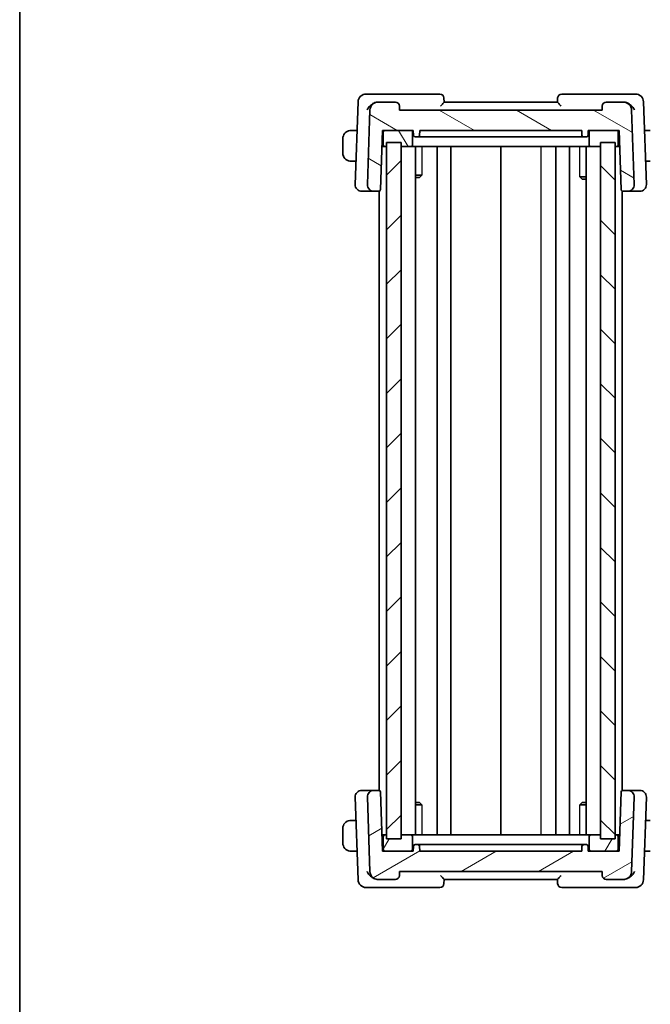
# Model space of a CAD drawing. Units: millimetres. Extents: x 14 to 2205, y 8 to 430.
# Drawn here: x 416 to 493, y 217 to 338 of the extents above; entities that cross this region are included whole.
import ezdxf

# ---------------------------------------------------------------- set-up
doc = ezdxf.new("R2010")
doc.units = ezdxf.units.MM
for name, color, linetype, lineweight in [('Border (ISO)', 7, 'Continuous', 35), ('Visible (ISO)', 7, 'Continuous', 35), ('Visible Narrow (ISO)', 7, 'Continuous', 25)]:
    doc.layers.add(name, color=color, linetype=linetype, lineweight=lineweight)
doc.layers.add('Hatch (ISO)', color=1, linetype='Continuous', lineweight=18, true_color=0xff0000)

# ---------------------------------------------------------------- blocks, each defined once
blk = doc.blocks.new('図面枠 tk図枠')
at = {"layer": 'Border (ISO)'}
blk.add_line((14.5, 289), (14.5, 8), dxfattribs=at)

msp = doc.modelspace()

# ---------------------------------------------------------------- hatches: boundary and pattern name
at = {"layer": 'Hatch (ISO)'}
h = msp.add_hatch(dxfattribs=at)
h.set_pattern_fill('ANSI31', color=256, scale=38.1, angle=105.000246, style=0)
h.set_pattern_definition([(150.0002, (393.75, -4.5), (-2.38123, -4.124456), [])])
edge = h.paths.add_edge_path()
edge.add_ellipse((487.9, 327.4954), major_axis=(0, 0.5), ratio=1, start_angle=0, end_angle=88)
edge.add_line((487.4003, 327.5128), (487.3822, 326.9954))
edge.add_line((487.3822, 326.9954), (462.3822, 326.9954))
edge.add_line((462.3822, 326.9954), (462.3641, 327.5128))
edge.add_ellipse((461.8644, 327.4954), major_axis=(0.4997, 0.0174), ratio=1, start_angle=0, end_angle=88)
edge.add_line((461.8644, 327.9954), (459.732, 327.9954))
edge.add_ellipse((459.732, 326.9954), major_axis=(0, 1), ratio=1, start_angle=0, end_angle=88)
edge.add_line((458.7326, 327.0303), (458.4111, 317.8233))
edge.add_ellipse((459.2106, 317.7954), major_axis=(-0.7995, 0.0279), ratio=1, start_angle=0, end_angle=92)
edge.add_line((459.2106, 316.9954), (459.8272, 316.9954))
edge.add_ellipse((459.8272, 317.1954), major_axis=(0, -0.2), ratio=1, start_angle=0, end_angle=88)
edge.add_line((460.027, 317.1884), (460.2822, 324.4954))
edge.add_line((460.2822, 324.4954), (460.5822, 324.4954))
edge.add_line((460.5822, 324.4954), (463.7822, 324.4954))
edge.add_line((463.7822, 324.4954), (464.0822, 324.4954))
edge.add_line((464.0822, 324.4954), (464.1034, 323.8884))
edge.add_ellipse((464.3033, 323.8954), major_axis=(-0.1999, -0.007), ratio=1, start_angle=0, end_angle=88)
edge.add_line((464.3033, 323.6954), (464.6611, 323.6954))
edge.add_ellipse((464.6611, 323.8954), major_axis=(0, -0.2), ratio=1, start_angle=0, end_angle=88)
edge.add_line((464.861, 323.8884), (464.8822, 324.4954))
edge.add_line((464.8822, 324.4954), (484.8822, 324.4954))
edge.add_line((484.8822, 324.4954), (484.9034, 323.8884))
edge.add_ellipse((485.1033, 323.8954), major_axis=(-0.1999, -0.007), ratio=1, start_angle=0, end_angle=88)
edge.add_line((485.1033, 323.6954), (485.4611, 323.6954))
edge.add_ellipse((485.4611, 323.8954), major_axis=(0, -0.2), ratio=1, start_angle=0, end_angle=88)
edge.add_line((485.661, 323.8884), (485.6822, 324.4954))
edge.add_line((485.6822, 324.4954), (485.9822, 324.4954))
edge.add_line((485.9822, 324.4954), (489.1822, 324.4954))
edge.add_line((489.1822, 324.4954), (489.4822, 324.4954))
edge.add_line((489.4822, 324.4954), (489.7374, 317.1884))
edge.add_ellipse((489.9372, 317.1954), major_axis=(-0.1999, -0.007), ratio=1, start_angle=0, end_angle=88)
edge.add_line((489.9372, 316.9954), (490.5538, 316.9954))
edge.add_ellipse((490.5538, 317.7954), major_axis=(0, -0.8), ratio=1, start_angle=0, end_angle=92)
edge.add_line((491.3533, 317.8233), (491.0318, 327.0303))
edge.add_ellipse((490.0324, 326.9954), major_axis=(0.9994, 0.0349), ratio=1, start_angle=0, end_angle=88)
edge.add_line((490.0324, 327.9954), (487.9, 327.9954))
h = msp.add_hatch(dxfattribs=at)
h.set_pattern_fill('ANSI31', color=256, scale=38.1, angle=75.000175, style=0)
h.set_pattern_definition([(120.0002, (393.75, -4.5), (-4.12444, -2.38126), [])])
edge = h.paths.add_edge_path()
edge.add_ellipse((485.9822, 322.6954), major_axis=(-0.2, 0), ratio=1, start_angle=0, end_angle=90)
edge.add_line((485.9822, 322.4954), (487.1822, 322.4954))
edge.add_line((487.1822, 322.4954), (488.9822, 322.4954))
edge.add_line((488.9822, 322.4954), (489.1822, 322.4954))
edge.add_ellipse((489.1822, 322.6954), major_axis=(0, -0.2), ratio=1, start_angle=0, end_angle=90)
edge.add_line((489.3822, 322.6954), (489.3822, 324.2954))
edge.add_ellipse((489.1822, 324.2954), major_axis=(0.2, 0), ratio=1, start_angle=0, end_angle=90)
edge.add_line((489.1822, 324.4954), (485.9822, 324.4954))
edge.add_ellipse((485.9822, 324.2954), major_axis=(0, 0.2), ratio=1, start_angle=0, end_angle=90)
edge.add_line((485.7822, 324.2954), (485.7822, 322.6954))
edge = h.paths.add_edge_path()
edge.add_ellipse((463.7822, 322.6954), major_axis=(0, -0.2), ratio=1, start_angle=0, end_angle=90)
edge.add_line((463.9822, 322.6954), (463.9822, 324.2954))
edge.add_ellipse((463.7822, 324.2954), major_axis=(0.2, 0), ratio=1, start_angle=0, end_angle=90)
edge.add_line((463.7822, 324.4954), (460.5822, 324.4954))
edge.add_ellipse((460.5822, 324.2954), major_axis=(0, 0.2), ratio=1, start_angle=0, end_angle=90)
edge.add_line((460.3822, 324.2954), (460.3822, 322.6954))
edge.add_ellipse((460.5822, 322.6954), major_axis=(-0.2, 0), ratio=1, start_angle=0, end_angle=90)
edge.add_line((460.5822, 322.4954), (460.782, 322.4954))
edge.add_line((460.782, 322.4954), (462.5822, 322.4954))
edge.add_line((462.5822, 322.4954), (463.7822, 322.4954))
h = msp.add_hatch(dxfattribs=at)
h.set_pattern_fill('ANSI31', color=256, scale=38.1, style=0)
h.set_pattern_definition([(45, (393.75, -4), (-3.367596, 3.367596), [])])
h.paths.add_polyline_path([(460.782, 322.9954), (460.782, 236.9954), (462.5822, 236.9954), (462.5822, 322.9954)])
h = msp.add_hatch(dxfattribs=at)
h.set_pattern_fill('ANSI31', color=256, scale=38.1, angle=90.00021, style=0)
h.set_pattern_definition([(135.0002, (393.75, -4), (-3.367584, -3.36761), [])])
h.paths.add_polyline_path([(487.1822, 322.9954), (487.1822, 236.9954), (488.9822, 236.9954), (488.9822, 322.9954)])
h = msp.add_hatch(dxfattribs=at)
h.set_pattern_fill('ANSI31', color=256, scale=38.1, angle=-14.999978, style=0)
h.set_pattern_definition([(30, (393.75, -3.5), (-2.38125, 4.124445), [])])
edge = h.paths.add_edge_path()
edge.add_ellipse((461.8644, 232.4954), major_axis=(0, -0.5), ratio=1, start_angle=0, end_angle=88)
edge.add_line((462.3641, 232.4779), (462.3822, 232.9954))
edge.add_line((462.3822, 232.9954), (487.3822, 232.9954))
edge.add_line((487.3822, 232.9954), (487.4003, 232.4779))
edge.add_ellipse((487.9, 232.4954), major_axis=(-0.4997, -0.0174), ratio=1, start_angle=0, end_angle=88)
edge.add_line((487.9, 231.9954), (490.0324, 231.9954))
edge.add_ellipse((490.0324, 232.9954), major_axis=(0, -1), ratio=1, start_angle=0, end_angle=88)
edge.add_line((491.0318, 232.9605), (491.3533, 242.1674))
edge.add_ellipse((490.5538, 242.1954), major_axis=(0.7995, -0.0279), ratio=1, start_angle=0, end_angle=92)
edge.add_line((490.5538, 242.9954), (489.9372, 242.9954))
edge.add_ellipse((489.9372, 242.7954), major_axis=(0, 0.2), ratio=1, start_angle=0, end_angle=88)
edge.add_line((489.7374, 242.8023), (489.4822, 235.4954))
edge.add_line((489.4822, 235.4954), (489.1822, 235.4954))
edge.add_line((489.1822, 235.4954), (485.9822, 235.4954))
edge.add_line((485.9822, 235.4954), (485.6822, 235.4954))
edge.add_line((485.6822, 235.4954), (485.661, 236.1023))
edge.add_ellipse((485.4611, 236.0954), major_axis=(0.1999, 0.007), ratio=1, start_angle=0, end_angle=88)
edge.add_line((485.4611, 236.2954), (485.1033, 236.2954))
edge.add_ellipse((485.1033, 236.0954), major_axis=(0, 0.2), ratio=1, start_angle=0, end_angle=88)
edge.add_line((484.9034, 236.1023), (484.8822, 235.4954))
edge.add_line((484.8822, 235.4954), (464.8822, 235.4954))
edge.add_line((464.8822, 235.4954), (464.861, 236.1023))
edge.add_ellipse((464.6611, 236.0954), major_axis=(0.1999, 0.007), ratio=1, start_angle=0, end_angle=88)
edge.add_line((464.6611, 236.2954), (464.3033, 236.2954))
edge.add_ellipse((464.3033, 236.0954), major_axis=(0, 0.2), ratio=1, start_angle=0, end_angle=88)
edge.add_line((464.1034, 236.1023), (464.0822, 235.4954))
edge.add_line((464.0822, 235.4954), (463.7822, 235.4954))
edge.add_line((463.7822, 235.4954), (460.5822, 235.4954))
edge.add_line((460.5822, 235.4954), (460.2822, 235.4954))
edge.add_line((460.2822, 235.4954), (460.027, 242.8023))
edge.add_ellipse((459.8272, 242.7954), major_axis=(0.1999, 0.007), ratio=1, start_angle=0, end_angle=88)
edge.add_line((459.8272, 242.9954), (459.2106, 242.9954))
edge.add_ellipse((459.2106, 242.1954), major_axis=(0, 0.8), ratio=1, start_angle=0, end_angle=92)
edge.add_line((458.4111, 242.1674), (458.7326, 232.9605))
edge.add_ellipse((459.732, 232.9954), major_axis=(-0.9994, -0.0349), ratio=1, start_angle=0, end_angle=88)
edge.add_line((459.732, 231.9954), (461.8644, 231.9954))
h = msp.add_hatch(dxfattribs=at)
h.set_pattern_fill('ANSI31', color=256, scale=38.1, angle=14.999978, style=0)
h.set_pattern_definition([(60, (393.75, -3.5), (-4.124445, 2.38125), [])])
h.paths.add_polyline_path([(462.5822, 237.4954), (462.5822, 236.9954), (460.782, 236.9954), (460.782, 237.4954), (460.5822, 237.4954), (460.5773, 237.4953), (460.5724, 237.4951), (460.5675, 237.4948), (460.5626, 237.4944), (460.5577, 237.4939), (460.5529, 237.4932), (460.548, 237.4924), (460.5432, 237.4915), (460.5384, 237.4905), (460.5336, 237.4894), (460.5289, 237.4881), (460.5241, 237.4867), (460.5195, 237.4853), (460.5148, 237.4837), (460.5102, 237.482), (460.5057, 237.4801), (460.5012, 237.4782), (460.4967, 237.4762), (460.4923, 237.474), (460.4879, 237.4717), (460.4836, 237.4694), (460.4794, 237.4669), (460.4752, 237.4643), (460.4711, 237.4617), (460.467, 237.4589), (460.4631, 237.456), (460.4592, 237.453), (460.4553, 237.45), (460.4516, 237.4468), (460.4479, 237.4436), (460.4443, 237.4402), (460.4408, 237.4368), (460.4374, 237.4333), (460.434, 237.4297), (460.4308, 237.426), (460.4276, 237.4222), (460.4245, 237.4184), (460.4216, 237.4145), (460.4187, 237.4105), (460.4159, 237.4065), (460.4132, 237.4024), (460.4107, 237.3982), (460.4082, 237.3939), (460.4058, 237.3896), (460.4036, 237.3853), (460.4014, 237.3809), (460.3994, 237.3764), (460.3974, 237.3719), (460.3956, 237.3673), (460.3939, 237.3627), (460.3923, 237.3581), (460.3908, 237.3534), (460.3895, 237.3487), (460.3882, 237.344), (460.3871, 237.3392), (460.386, 237.3344), (460.3852, 237.3296), (460.3844, 237.3247), (460.3837, 237.3198), (460.3832, 237.315), (460.3827, 237.3101), (460.3824, 237.3052), (460.3823, 237.3003), (460.3822, 237.2954), (460.3822, 235.6954), (460.3823, 235.6905), (460.3824, 235.6855), (460.3827, 235.6806), (460.3832, 235.6758), (460.3837, 235.6709), (460.3844, 235.666), (460.3852, 235.6612), (460.386, 235.6563), (460.3871, 235.6515), (460.3882, 235.6468), (460.3895, 235.642), (460.3908, 235.6373), (460.3923, 235.6326), (460.3939, 235.628), (460.3956, 235.6234), (460.3974, 235.6188), (460.3994, 235.6143), (460.4014, 235.6099), (460.4036, 235.6054), (460.4058, 235.6011), (460.4082, 235.5968), (460.4107, 235.5925), (460.4132, 235.5884), (460.4159, 235.5842), (460.4187, 235.5802), (460.4216, 235.5762), (460.4245, 235.5723), (460.4276, 235.5685), (460.4308, 235.5647), (460.434, 235.561), (460.4374, 235.5575), (460.4408, 235.5539), (460.4443, 235.5505), (460.4479, 235.5472), (460.4516, 235.5439), (460.4553, 235.5408), (460.4592, 235.5377), (460.4631, 235.5347), (460.467, 235.5318), (460.4711, 235.5291), (460.4752, 235.5264), (460.4794, 235.5238), (460.4836, 235.5213), (460.4879, 235.519), (460.4923, 235.5167), (460.4967, 235.5146), (460.5012, 235.5125), (460.5057, 235.5106), (460.5102, 235.5088), (460.5148, 235.5071), (460.5195, 235.5055), (460.5241, 235.504), (460.5289, 235.5026), (460.5336, 235.5014), (460.5384, 235.5002), (460.5432, 235.4992), (460.548, 235.4983), (460.5529, 235.4975), (460.5577, 235.4969), (460.5626, 235.4963), (460.5675, 235.4959), (460.5724, 235.4956), (460.5773, 235.4954), (460.5822, 235.4954), (463.7822, 235.4954), (463.7871, 235.4954), (463.792, 235.4956), (463.7969, 235.4959), (463.8018, 235.4963), (463.8067, 235.4969), (463.8116, 235.4975), (463.8164, 235.4983), (463.8212, 235.4992), (463.826, 235.5002), (463.8308, 235.5014), (463.8355, 235.5026), (463.8403, 235.504), (463.8449, 235.5055), (463.8496, 235.5071), (463.8542, 235.5088), (463.8587, 235.5106), (463.8633, 235.5125), (463.8677, 235.5146), (463.8721, 235.5167), (463.8765, 235.519), (463.8808, 235.5213), (463.885, 235.5238), (463.8892, 235.5264), (463.8933, 235.5291), (463.8974, 235.5318), (463.9013, 235.5347), (463.9053, 235.5377), (463.9091, 235.5408), (463.9128, 235.5439), (463.9165, 235.5472), (463.9201, 235.5505), (463.9236, 235.5539), (463.9271, 235.5575), (463.9304, 235.561), (463.9336, 235.5647), (463.9368, 235.5685), (463.9399, 235.5723), (463.9428, 235.5762), (463.9457, 235.5802), (463.9485, 235.5842), (463.9512, 235.5884), (463.9538, 235.5925), (463.9562, 235.5968), (463.9586, 235.6011), (463.9609, 235.6054), (463.963, 235.6099), (463.965, 235.6143), (463.967, 235.6188), (463.9688, 235.6234), (463.9705, 235.628), (463.9721, 235.6326), (463.9736, 235.6373), (463.975, 235.642), (463.9762, 235.6468), (463.9773, 235.6515), (463.9784, 235.6563), (463.9793, 235.6612), (463.98, 235.666), (463.9807, 235.6709), (463.9812, 235.6758), (463.9817, 235.6806), (463.982, 235.6855), (463.9821, 235.6905), (463.9822, 235.6954), (463.9822, 237.2954), (463.9821, 237.3003), (463.982, 237.3052), (463.9817, 237.3101), (463.9812, 237.315), (463.9807, 237.3198), (463.98, 237.3247), (463.9793, 237.3296), (463.9784, 237.3344), (463.9773, 237.3392), (463.9762, 237.344), (463.975, 237.3487), (463.9736, 237.3534), (463.9721, 237.3581), (463.9705, 237.3627), (463.9688, 237.3673), (463.967, 237.3719), (463.965, 237.3764), (463.963, 237.3809), (463.9609, 237.3853), (463.9586, 237.3896), (463.9562, 237.3939), (463.9538, 237.3982), (463.9512, 237.4024), (463.9485, 237.4065), (463.9457, 237.4105), (463.9428, 237.4145), (463.9399, 237.4184), (463.9368, 237.4222), (463.9336, 237.426), (463.9304, 237.4297), (463.9271, 237.4333), (463.9236, 237.4368), (463.9201, 237.4402), (463.9165, 237.4436), (463.9128, 237.4468), (463.9091, 237.45), (463.9053, 237.453), (463.9013, 237.456), (463.8974, 237.4589), (463.8933, 237.4617), (463.8892, 237.4643), (463.885, 237.4669), (463.8808, 237.4694), (463.8765, 237.4717), (463.8721, 237.474), (463.8677, 237.4762), (463.8633, 237.4782), (463.8587, 237.4801), (463.8542, 237.482), (463.8496, 237.4837), (463.8449, 237.4853), (463.8403, 237.4867), (463.8355, 237.4881), (463.8308, 237.4894), (463.826, 237.4905), (463.8212, 237.4915), (463.8164, 237.4924), (463.8116, 237.4932), (463.8067, 237.4939), (463.8018, 237.4944), (463.7969, 237.4948), (463.792, 237.4951), (463.7871, 237.4953), (463.7822, 237.4954)])
h.paths.add_polyline_path([(488.9822, 237.4954), (488.9822, 236.9954), (487.1822, 236.9954), (487.1822, 237.4954), (485.9822, 237.4954), (485.9773, 237.4953), (485.9724, 237.4951), (485.9675, 237.4948), (485.9626, 237.4944), (485.9577, 237.4939), (485.9529, 237.4932), (485.948, 237.4924), (485.9432, 237.4915), (485.9384, 237.4905), (485.9336, 237.4894), (485.9289, 237.4881), (485.9241, 237.4867), (485.9195, 237.4853), (485.9148, 237.4837), (485.9102, 237.482), (485.9057, 237.4801), (485.9012, 237.4782), (485.8967, 237.4762), (485.8923, 237.474), (485.8879, 237.4717), (485.8836, 237.4694), (485.8794, 237.4669), (485.8752, 237.4643), (485.8711, 237.4617), (485.867, 237.4589), (485.8631, 237.456), (485.8592, 237.453), (485.8553, 237.45), (485.8516, 237.4468), (485.8479, 237.4436), (485.8443, 237.4402), (485.8408, 237.4368), (485.8374, 237.4333), (485.834, 237.4297), (485.8308, 237.426), (485.8276, 237.4222), (485.8245, 237.4184), (485.8216, 237.4145), (485.8187, 237.4105), (485.8159, 237.4065), (485.8132, 237.4024), (485.8107, 237.3982), (485.8082, 237.3939), (485.8058, 237.3896), (485.8036, 237.3853), (485.8014, 237.3809), (485.7994, 237.3764), (485.7974, 237.3719), (485.7956, 237.3673), (485.7939, 237.3627), (485.7923, 237.3581), (485.7908, 237.3534), (485.7895, 237.3487), (485.7882, 237.344), (485.7871, 237.3392), (485.786, 237.3344), (485.7852, 237.3296), (485.7844, 237.3247), (485.7837, 237.3198), (485.7832, 237.315), (485.7827, 237.3101), (485.7824, 237.3052), (485.7823, 237.3003), (485.7822, 237.2954), (485.7822, 235.6954), (485.7823, 235.6905), (485.7824, 235.6855), (485.7827, 235.6806), (485.7832, 235.6758), (485.7837, 235.6709), (485.7844, 235.666), (485.7852, 235.6612), (485.786, 235.6563), (485.7871, 235.6515), (485.7882, 235.6468), (485.7895, 235.642), (485.7908, 235.6373), (485.7923, 235.6326), (485.7939, 235.628), (485.7956, 235.6234), (485.7974, 235.6188), (485.7994, 235.6143), (485.8014, 235.6099), (485.8036, 235.6054), (485.8058, 235.6011), (485.8082, 235.5968), (485.8107, 235.5925), (485.8132, 235.5884), (485.8159, 235.5842), (485.8187, 235.5802), (485.8216, 235.5762), (485.8245, 235.5723), (485.8276, 235.5685), (485.8308, 235.5647), (485.834, 235.561), (485.8374, 235.5575), (485.8408, 235.5539), (485.8443, 235.5505), (485.8479, 235.5472), (485.8516, 235.5439), (485.8553, 235.5408), (485.8592, 235.5377), (485.8631, 235.5347), (485.867, 235.5318), (485.8711, 235.5291), (485.8752, 235.5264), (485.8794, 235.5238), (485.8836, 235.5213), (485.8879, 235.519), (485.8923, 235.5167), (485.8967, 235.5146), (485.9012, 235.5125), (485.9057, 235.5106), (485.9102, 235.5088), (485.9148, 235.5071), (485.9195, 235.5055), (485.9241, 235.504), (485.9289, 235.5026), (485.9336, 235.5014), (485.9384, 235.5002), (485.9432, 235.4992), (485.948, 235.4983), (485.9529, 235.4975), (485.9577, 235.4969), (485.9626, 235.4963), (485.9675, 235.4959), (485.9724, 235.4956), (485.9773, 235.4954), (485.9822, 235.4954), (489.1822, 235.4954), (489.1871, 235.4954), (489.192, 235.4956), (489.1969, 235.4959), (489.2018, 235.4963), (489.2067, 235.4969), (489.2116, 235.4975), (489.2164, 235.4983), (489.2212, 235.4992), (489.226, 235.5002), (489.2308, 235.5014), (489.2355, 235.5026), (489.2403, 235.504), (489.2449, 235.5055), (489.2496, 235.5071), (489.2542, 235.5088), (489.2587, 235.5106), (489.2633, 235.5125), (489.2677, 235.5146), (489.2721, 235.5167), (489.2765, 235.519), (489.2808, 235.5213), (489.285, 235.5238), (489.2892, 235.5264), (489.2933, 235.5291), (489.2974, 235.5318), (489.3013, 235.5347), (489.3053, 235.5377), (489.3091, 235.5408), (489.3128, 235.5439), (489.3165, 235.5472), (489.3201, 235.5505), (489.3236, 235.5539), (489.3271, 235.5575), (489.3304, 235.561), (489.3336, 235.5647), (489.3368, 235.5685), (489.3399, 235.5723), (489.3428, 235.5762), (489.3457, 235.5802), (489.3485, 235.5842), (489.3512, 235.5884), (489.3538, 235.5925), (489.3562, 235.5968), (489.3586, 235.6011), (489.3609, 235.6054), (489.363, 235.6099), (489.365, 235.6143), (489.367, 235.6188), (489.3688, 235.6234), (489.3705, 235.628), (489.3721, 235.6326), (489.3736, 235.6373), (489.375, 235.642), (489.3762, 235.6468), (489.3773, 235.6515), (489.3784, 235.6563), (489.3793, 235.6612), (489.38, 235.666), (489.3807, 235.6709), (489.3812, 235.6758), (489.3817, 235.6806), (489.382, 235.6855), (489.3821, 235.6905), (489.3822, 235.6954), (489.3822, 237.2954), (489.3821, 237.3003), (489.382, 237.3052), (489.3817, 237.3101), (489.3812, 237.315), (489.3807, 237.3198), (489.38, 237.3247), (489.3793, 237.3296), (489.3784, 237.3344), (489.3773, 237.3392), (489.3762, 237.344), (489.375, 237.3487), (489.3736, 237.3534), (489.3721, 237.3581), (489.3705, 237.3627), (489.3688, 237.3673), (489.367, 237.3719), (489.365, 237.3764), (489.363, 237.3809), (489.3609, 237.3853), (489.3586, 237.3896), (489.3562, 237.3939), (489.3538, 237.3982), (489.3512, 237.4024), (489.3485, 237.4065), (489.3457, 237.4105), (489.3428, 237.4145), (489.3399, 237.4184), (489.3368, 237.4222), (489.3336, 237.426), (489.3304, 237.4297), (489.3271, 237.4333), (489.3236, 237.4368), (489.3201, 237.4402), (489.3165, 237.4436), (489.3128, 237.4468), (489.3091, 237.45), (489.3053, 237.453), (489.3013, 237.456), (489.2974, 237.4589), (489.2933, 237.4617), (489.2892, 237.4643), (489.285, 237.4669), (489.2808, 237.4694), (489.2765, 237.4717), (489.2721, 237.474), (489.2677, 237.4762), (489.2633, 237.4782), (489.2587, 237.4801), (489.2542, 237.482), (489.2496, 237.4837), (489.2449, 237.4853), (489.2403, 237.4867), (489.2355, 237.4881), (489.2308, 237.4894), (489.226, 237.4905), (489.2212, 237.4915), (489.2164, 237.4924), (489.2116, 237.4932), (489.2067, 237.4939), (489.2018, 237.4944), (489.1969, 237.4948), (489.192, 237.4951), (489.1871, 237.4953), (489.1822, 237.4954)])

# ---------------------------------------------------------------- linework, layer by layer
at = {"layer": 'Visible (ISO)'}
for p, q in [((459.5129, 328.9954), (458.2669, 328.9954)), ((467.3644, 328.9954), (459.5129, 328.9954)), ((467.8822, 327.9941), (467.8641, 328.5128)), ((481.9003, 328.5128), (481.8822, 327.9941)), ((490.2515, 328.9954), (482.4, 328.9954)), ((491.4975, 328.9954), (490.2515, 328.9954)), ((457.2676, 328.0303), (456.9111, 317.8233)), ((459.732, 327.9954), (459.7163, 327.9954)), ((461.8644, 327.9954), (459.732, 327.9954)), ((462.3822, 326.9954), (462.3641, 327.5128)), ((481.8822, 327.9954), (467.8822, 327.9954)), ((487.4003, 327.5128), (487.3822, 326.9954)), ((490.0324, 327.9954), (487.9, 327.9954)), ((490.0481, 327.9954), (490.0324, 327.9954)), ((492.8533, 317.8233), (492.4969, 328.0303)), ((458.7326, 327.0303), (458.4111, 317.8233)), ((487.3822, 326.9954), (462.3822, 326.9954)), ((491.3533, 317.8233), (491.0318, 327.0303)), ((455.3822, 323.4954), (455.3822, 321.6954)), ((457.1441, 324.4954), (456.6366, 324.4954)), ((460.027, 317.1884), (460.2822, 324.4954)), ((460.2822, 324.4954), (464.0822, 324.4954)), ((460.3822, 324.2954), (460.3822, 322.6954)), ((463.7822, 324.4954), (460.5822, 324.4954)), ((463.9822, 322.6954), (463.9822, 324.2954)), ((464.0822, 324.4954), (464.1034, 323.8884)), ((464.3033, 323.6954), (464.6611, 323.6954)), ((464.861, 323.8884), (464.8822, 324.4954)), ((464.8822, 324.4954), (484.8822, 324.4954)), ((466.6609, 323.6954), (464.9557, 323.6954)), ((466.6609, 323.6954), (466.9332, 323.6954)), ((466.9332, 323.6954), (482.8312, 323.6954)), ((482.8312, 323.6954), (483.1035, 323.6954)), ((484.8087, 323.6954), (483.1035, 323.6954)), ((484.8822, 324.4954), (484.9034, 323.8884)), ((485.1033, 323.6954), (485.4611, 323.6954)), ((485.661, 323.8884), (485.6822, 324.4954)), ((485.6822, 324.4954), (489.4822, 324.4954)), ((485.7822, 324.2954), (485.7822, 322.6954)), ((489.1822, 324.4954), (485.9822, 324.4954)), ((489.3822, 322.6954), (489.3822, 324.2954)), ((489.4822, 324.4954), (489.7374, 317.1884)), ((493.1278, 324.4954), (492.6203, 324.4954)), ((460.2124, 322.4954), (460.5822, 322.4954)), ((460.5822, 322.4954), (460.782, 322.4954)), ((460.782, 322.9954), (460.782, 236.9954)), ((462.5822, 322.9954), (460.782, 322.9954)), ((462.5822, 236.9954), (462.5822, 322.9954)), ((462.5822, 322.4954), (463.7822, 322.4954)), ((463.7822, 322.4954), (464.1489, 322.4954)), ((466.2673, 322.4954), (464.1489, 322.4954)), ((464.336, 322.4954), (464.336, 237.4954)), ((466.2673, 322.4954), (466.5655, 322.4954)), ((466.5655, 322.4954), (483.1989, 322.4954)), ((467.0322, 322.4954), (467.0322, 237.4954)), ((468.7322, 322.4954), (468.7322, 237.4954)), ((474.8822, 322.4954), (474.8822, 237.4954)), ((481.6819, 322.4954), (481.6819, 237.4954)), ((483.1989, 322.4954), (483.4971, 322.4954)), ((483.3819, 322.4954), (483.3819, 237.4954)), ((485.6155, 322.4954), (483.4971, 322.4954)), ((485.4284, 322.4954), (485.4284, 237.4954)), ((485.6155, 322.4954), (485.9822, 322.4954)), ((485.9822, 322.4954), (487.1822, 322.4954)), ((487.1822, 322.9954), (487.1822, 236.9954)), ((488.9822, 322.9954), (487.1822, 322.9954)), ((488.9822, 236.9954), (488.9822, 322.9954)), ((488.9822, 322.4954), (489.1822, 322.4954)), ((489.1822, 322.4954), (489.552, 322.4954)), ((456.6366, 320.6954), (457.0114, 320.6954)), ((492.753, 320.6954), (493.1278, 320.6954)), ((464.336, 318.9627), (465.1212, 318.9627)), ((464.8562, 318.6866), (464.336, 318.6866)), ((464.8562, 318.6866), (465.0417, 318.8722)), ((484.6432, 318.7714), (485.4284, 318.7714)), ((484.9083, 318.4954), (484.7227, 318.6809)), ((485.4284, 318.4954), (484.9083, 318.4954)), ((457.7317, 316.9954), (457.7106, 316.9954)), ((457.7317, 316.9954), (459.0735, 316.9954)), ((459.0735, 316.9954), (459.2106, 316.9954)), ((459.2106, 316.9954), (459.8272, 316.9954)), ((459.8272, 316.9954), (459.882, 316.9954)), ((459.882, 317.003), (459.882, 242.9877)), ((489.8822, 317.0031), (489.8822, 242.9876)), ((489.8822, 316.9954), (489.9372, 316.9954)), ((489.9372, 316.9954), (490.5538, 316.9954)), ((490.5538, 316.9954), (490.6909, 316.9954)), ((490.6909, 316.9954), (492.0327, 316.9954)), ((492.0538, 316.9954), (492.0327, 316.9954)), ((456.9111, 242.1674), (457.2676, 231.9605)), ((457.7106, 242.9954), (457.7317, 242.9954)), ((459.0735, 242.9954), (457.7317, 242.9954)), ((458.4111, 242.1674), (458.7326, 232.9605)), ((459.2106, 242.9954), (459.0735, 242.9954)), ((459.8272, 242.9954), (459.2106, 242.9954)), ((459.882, 242.9954), (459.8272, 242.9954)), ((460.2822, 235.4954), (460.027, 242.8023)), ((489.7374, 242.8023), (489.4822, 235.4954)), ((489.9372, 242.9954), (489.8822, 242.9954)), ((490.5538, 242.9954), (489.9372, 242.9954)), ((490.6909, 242.9954), (490.5538, 242.9954)), ((492.0327, 242.9954), (490.6909, 242.9954)), ((491.0318, 232.9605), (491.3533, 242.1674)), ((492.0327, 242.9954), (492.0538, 242.9954)), ((492.4969, 231.9605), (492.8533, 242.1674)), ((464.336, 241.4954), (464.8562, 241.4954)), ((465.1212, 241.2193), (464.336, 241.2193)), ((464.8562, 241.4954), (465.0417, 241.3098)), ((485.4284, 241.2193), (484.6432, 241.2193)), ((484.9083, 241.4954), (484.7227, 241.3098)), ((484.9083, 241.4954), (485.4284, 241.4954)), ((457.0114, 239.2954), (456.6366, 239.2954)), ((493.1278, 239.2954), (492.753, 239.2954)), ((455.3822, 238.2954), (455.3822, 236.4954)), ((460.5822, 237.4954), (460.2124, 237.4954)), ((460.3822, 237.2954), (460.3822, 235.6954)), ((460.782, 237.4954), (460.5822, 237.4954)), ((463.7822, 237.4954), (462.5822, 237.4954)), ((464.1489, 237.4954), (463.7822, 237.4954)), ((463.9822, 235.6954), (463.9822, 237.2954)), ((464.1489, 237.4954), (466.2673, 237.4954)), ((466.5655, 237.4954), (466.2673, 237.4954)), ((483.1989, 237.4954), (466.5655, 237.4954)), ((483.4971, 237.4954), (483.1989, 237.4954)), ((483.4971, 237.4954), (485.6155, 237.4954)), ((485.9822, 237.4954), (485.6155, 237.4954)), ((485.7822, 237.2954), (485.7822, 235.6954)), ((487.1822, 237.4954), (485.9822, 237.4954)), ((489.1822, 237.4954), (488.9822, 237.4954)), ((489.552, 237.4954), (489.1822, 237.4954)), ((489.3822, 235.6954), (489.3822, 237.2954)), ((460.782, 236.9954), (462.5822, 236.9954)), ((464.1034, 236.1023), (464.0822, 235.4954)), ((464.6611, 236.2954), (464.3033, 236.2954)), ((464.8822, 235.4954), (464.861, 236.1023)), ((464.9557, 236.2954), (466.6609, 236.2954)), ((466.9332, 236.2954), (466.6609, 236.2954)), ((482.8312, 236.2954), (466.9332, 236.2954)), ((483.1035, 236.2954), (482.8312, 236.2954)), ((483.1035, 236.2954), (484.8087, 236.2954)), ((484.9034, 236.1023), (484.8822, 235.4954)), ((485.4611, 236.2954), (485.1033, 236.2954)), ((485.6822, 235.4954), (485.661, 236.1023)), ((487.1822, 236.9954), (488.9822, 236.9954)), ((456.6366, 235.4954), (457.1441, 235.4954)), ((464.0822, 235.4954), (460.2822, 235.4954)), ((460.5822, 235.4954), (463.7822, 235.4954)), ((484.8822, 235.4954), (464.8822, 235.4954)), ((489.4822, 235.4954), (485.6822, 235.4954)), ((485.9822, 235.4954), (489.1822, 235.4954)), ((492.6203, 235.4954), (493.1278, 235.4954)), ((462.3641, 232.4779), (462.3822, 232.9954)), ((462.3822, 232.9954), (487.3822, 232.9954)), ((487.3822, 232.9954), (487.4003, 232.4779)), ((459.7163, 231.9954), (459.732, 231.9954)), ((459.732, 231.9954), (461.8644, 231.9954)), ((467.8641, 231.4779), (467.8822, 231.9966)), ((467.8822, 231.9954), (481.8822, 231.9954)), ((481.8822, 231.9966), (481.9003, 231.4779)), ((487.9, 231.9954), (490.0324, 231.9954)), ((490.0324, 231.9954), (490.0481, 231.9954)), ((458.2669, 230.9954), (459.5129, 230.9954)), ((459.5129, 230.9954), (467.3644, 230.9954)), ((482.4, 230.9954), (490.2515, 230.9954)), ((490.2515, 230.9954), (491.4975, 230.9954))]:
    msp.add_line(p, q, dxfattribs=at)
for centre, radius, start, end in [((458.2669, 327.9954), 1, 90, 178), ((467.3644, 328.4954), 0.5, 2, 90), ((482.4, 328.4954), 0.5, 90, 178), ((491.4975, 327.9954), 1, 2, 90), ((459.732, 326.9954), 1, 90, 178), ((461.8644, 327.4954), 0.5, 2, 90), ((487.9, 327.4954), 0.5, 90, 178), ((490.0324, 326.9954), 1, 2, 90), ((456.3822, 323.4954), 1, 97.635382, 180), ((460.5822, 324.2954), 0.2, 90, 180), ((463.7822, 324.2954), 0.2, 0, 90), ((464.3033, 323.8954), 0.2, 182, 270), ((464.6611, 323.8954), 0.2, 270, 358), ((485.1033, 323.8954), 0.2, 182, 270), ((485.4611, 323.8954), 0.2, 270, 358), ((485.9822, 324.2954), 0.2, 90, 180), ((489.1822, 324.2954), 0.2, 0, 90), ((460.5822, 322.6954), 0.2, 180, 270), ((463.7822, 322.6954), 0.2, 270, 0), ((485.9822, 322.6954), 0.2, 180, 270), ((489.1822, 322.6954), 0.2, 270, 0), ((456.3822, 321.6954), 1, 180, 262.364618), ((457.7106, 317.7954), 0.8, 178, 270), ((459.2106, 317.7954), 0.8, 178, 270), ((490.5538, 317.7954), 0.8, 270, 2), ((492.0538, 317.7954), 0.8, 270, 2), ((459.8272, 317.1954), 0.2, 270, 358), ((489.9372, 317.1954), 0.2, 182, 270), ((457.7106, 242.1954), 0.8, 90, 182), ((459.2106, 242.1954), 0.8, 90, 182), ((459.8272, 242.7954), 0.2, 2, 90), ((489.9372, 242.7954), 0.2, 90, 178), ((490.5538, 242.1954), 0.8, 358, 90), ((492.0538, 242.1954), 0.8, 358, 90), ((456.3822, 238.2954), 1, 97.635382, 180), ((460.5822, 237.2954), 0.2, 90, 180), ((463.7822, 237.2954), 0.2, 0, 90), ((485.9822, 237.2954), 0.2, 90, 180), ((489.1822, 237.2954), 0.2, 0, 90), ((456.3822, 236.4954), 1, 180, 262.364618), ((464.3033, 236.0954), 0.2, 90, 178), ((464.6611, 236.0954), 0.2, 2, 90), ((485.1033, 236.0954), 0.2, 90, 178), ((485.4611, 236.0954), 0.2, 2, 90), ((460.5822, 235.6954), 0.2, 180, 270), ((463.7822, 235.6954), 0.2, 270, 0), ((485.9822, 235.6954), 0.2, 180, 270), ((489.1822, 235.6954), 0.2, 270, 0), ((459.732, 232.9954), 1, 182, 270), ((461.8644, 232.4954), 0.5, 270, 358), ((487.9, 232.4954), 0.5, 182, 270), ((490.0324, 232.9954), 1, 270, 358), ((458.2669, 231.9954), 1, 182, 270), ((467.3644, 231.4954), 0.5, 270, 358), ((482.4, 231.4954), 0.5, 182, 270), ((491.4975, 231.9954), 1, 270, 358)]:
    msp.add_arc(centre, radius, start, end, dxfattribs=at)
for points, knots in [([(458.3778, 327.0303), (458.3783, 327.0314), (458.3788, 327.0325), (458.4252, 327.1331), (458.485, 327.2319), (458.6281, 327.4212), (458.7126, 327.5133), (458.9411, 327.7166), (459.0764, 327.8041), (459.3001, 327.9139), (459.4057, 327.9522), (459.5119, 327.9743)], [-0.000460346, -0.000460346, -0.000460346, -0.000460346, 0, 0, 0.04128088, 0.04128088, 0.082350153, 0.082350153, 0.139423966, 0.139423966, 0.185549899, 0.185549899, 0.185549899, 0.185549899]), ([(467.4531, 327.5128), (467.4539, 327.5137), (467.4547, 327.5145), (467.5062, 327.5697), (467.5569, 327.6236), (467.6522, 327.7253), (467.6978, 327.7743), (467.7891, 327.8751), (467.8213, 327.9133), (467.8545, 327.9535), (467.8647, 327.9663), (467.8786, 327.9854), (467.8823, 327.9916), (467.8822, 327.9941)], [-0.000351613, -0.000351613, -0.000351613, -0.000351613, 0, 0, 0.022415385, 0.022415385, 0.044416319, 0.044416319, 0.072418155, 0.072418155, 0.089427245, 0.089427245, 0.106180887, 0.106180887, 0.106180887, 0.106180887]), ([(481.8822, 327.9941), (481.8821, 327.9916), (481.8858, 327.9854), (481.8997, 327.9663), (481.9099, 327.9535), (481.9431, 327.9133), (481.9754, 327.8751), (482.0666, 327.7743), (482.1122, 327.7253), (482.2075, 327.6236), (482.2582, 327.5697), (482.3097, 327.5145), (482.3105, 327.5137), (482.3113, 327.5128)], [0, 0, 0, 0, 0.0107134253, 0.0107134253, 0.0215902013, 0.0215902013, 0.0394964916, 0.0394964916, 0.053565394, 0.053565394, 0.0678993253, 0.0678993253, 0.068124171, 0.068124171, 0.068124171, 0.068124171]), ([(491.3866, 327.0303), (491.3861, 327.0314), (491.3856, 327.0325), (491.3393, 327.133), (491.2795, 327.2318), (491.1365, 327.421), (491.0521, 327.5131), (490.8236, 327.7165), (490.6883, 327.8039), (490.4646, 327.9138), (490.3588, 327.9522), (490.2525, 327.9743)], [-0.134541516, -0.134541516, -0.134541516, -0.134541516, -0.134208695, -0.134208695, -0.104378877, -0.104378877, -0.074701856, -0.074701856, -0.033413181, -0.033413181, 0, 0, 0, 0]), ([(456.3822, 324.4954), (456.3809, 324.4954), (456.3787, 324.4954), (456.3759, 324.4953), (456.3697, 324.4953), (456.3606, 324.4952), (456.3499, 324.4948), (456.342, 324.4946), (456.3332, 324.4942), (456.3242, 324.4937), (456.3157, 324.4932), (456.3071, 324.4926), (456.2989, 324.4919), (456.2899, 324.4911), (456.2814, 324.4903), (456.274, 324.4895), (456.2618, 324.4882), (456.2526, 324.4869), (456.2493, 324.4865)], [0.000000144, 0.000000144, 0.000000144, 0.000000144, 0.094244623, 0.094244623, 0.094244623, 0.296084967, 0.296084967, 0.296084967, 0.446134624, 0.446134624, 0.446134624, 0.588438527, 0.588438527, 0.588438527, 0.744229366, 0.744229366, 0.744229366, 1, 1, 1, 1]), ([(456.4303, 324.4954), (456.4199, 324.4954), (456.4105, 324.4954), (456.4027, 324.4954), (456.3935, 324.4954), (456.3865, 324.4954), (456.3822, 324.4954)], [0.741726882, 0.741726882, 0.741726882, 0.741726882, 0.860546319, 0.860546319, 0.860546319, 1, 1, 1, 1]), ([(456.6366, 324.4954), (456.6297, 324.4954), (456.6168, 324.4954), (456.6004, 324.4954), (456.5898, 324.4954), (456.5777, 324.4954), (456.5649, 324.4954), (456.5537, 324.4954), (456.5418, 324.4954), (456.5299, 324.4954), (456.5185, 324.4954), (456.507, 324.4954), (456.4958, 324.4954), (456.4844, 324.4954), (456.4734, 324.4954), (456.4628, 324.4954), (456.4512, 324.4954), (456.4403, 324.4954), (456.4303, 324.4954)], [0, 0, 0, 0, 0.19035453, 0.19035453, 0.19035453, 0.313863222, 0.313863222, 0.313863222, 0.421406083, 0.421406083, 0.421406083, 0.523967972, 0.523967972, 0.523967972, 0.628134753, 0.628134753, 0.628134753, 0.741726882, 0.741726882, 0.741726882, 0.741726882]), ([(464.6611, 323.6954), (464.681, 323.6954), (464.7109, 323.6954), (464.8599, 323.6954), (464.9557, 323.6954)], [-0.0521469704, -0.0521469704, -0.0521469704, -0.0521469704, -0.0297982688, 0, 0, 0, 0]), ([(484.8087, 323.6954), (484.8806, 323.6954), (485.0353, 323.6954), (485.0761, 323.6954), (485.1033, 323.6954)], [-0.0521469705, -0.0521469705, -0.0521469705, -0.0521469705, -0.0297982689, 0, 0, 0, 0]), ([(493.3341, 324.4954), (493.3223, 324.4954), (493.3091, 324.4954), (493.2951, 324.4954), (493.2823, 324.4954), (493.2688, 324.4954), (493.2551, 324.4954), (493.2413, 324.4954), (493.2272, 324.4954), (493.2136, 324.4954), (493.1984, 324.4954), (493.1839, 324.4954), (493.1711, 324.4954), (493.1514, 324.4954), (493.1357, 324.4954), (493.1278, 324.4954)], [0.258273118, 0.258273118, 0.258273118, 0.258273118, 0.393143911, 0.393143911, 0.393143911, 0.516901466, 0.516901466, 0.516901466, 0.642015716, 0.642015716, 0.642015716, 0.782669876, 0.782669876, 0.782669876, 1, 1, 1, 1]), ([(456.2493, 320.7042), (456.2534, 320.7037), (456.2669, 320.7019), (456.2839, 320.7002), (456.2947, 320.6991), (456.3069, 320.6981), (456.3191, 320.6974), (456.3318, 320.6965), (456.3444, 320.696), (456.3551, 320.6957), (456.3683, 320.6954), (456.3785, 320.6954), (456.3822, 320.6954)], [0, 0, 0, 0, 0.32158276, 0.32158276, 0.32158276, 0.52551233, 0.52551233, 0.52551233, 0.73736223, 0.73736223, 0.73736223, 1, 1, 1, 1]), ([(456.3822, 320.6954), (456.3846, 320.6954), (456.3878, 320.6954), (456.3918, 320.6954), (456.4011, 320.6954), (456.4146, 320.6954), (456.4303, 320.6954)], [0.000000157, 0.000000157, 0.000000157, 0.000000157, 0.07789573, 0.07789573, 0.07789573, 0.258273118, 0.258273118, 0.258273118, 0.258273118]), ([(456.4303, 320.6954), (456.4421, 320.6954), (456.4553, 320.6954), (456.4693, 320.6954), (456.4821, 320.6954), (456.4956, 320.6954), (456.5093, 320.6954), (456.5231, 320.6954), (456.5372, 320.6954), (456.5508, 320.6954), (456.566, 320.6954), (456.5805, 320.6954), (456.5933, 320.6954), (456.613, 320.6954), (456.6287, 320.6954), (456.6366, 320.6954)], [0.258273118, 0.258273118, 0.258273118, 0.258273118, 0.393143911, 0.393143911, 0.393143911, 0.516901466, 0.516901466, 0.516901466, 0.642015716, 0.642015716, 0.642015716, 0.782669876, 0.782669876, 0.782669876, 1, 1, 1, 1]), ([(493.1278, 320.6954), (493.1347, 320.6954), (493.1476, 320.6954), (493.164, 320.6954), (493.1746, 320.6954), (493.1867, 320.6954), (493.1995, 320.6954), (493.2108, 320.6954), (493.2226, 320.6954), (493.2345, 320.6954), (493.2459, 320.6954), (493.2574, 320.6954), (493.2686, 320.6954), (493.28, 320.6954), (493.2911, 320.6954), (493.3017, 320.6954), (493.3132, 320.6954), (493.3242, 320.6954), (493.3341, 320.6954)], [0, 0, 0, 0, 0.19035453, 0.19035453, 0.19035453, 0.313863222, 0.313863222, 0.313863222, 0.421406083, 0.421406083, 0.421406083, 0.523967972, 0.523967972, 0.523967972, 0.628134753, 0.628134753, 0.628134753, 0.741726882, 0.741726882, 0.741726882, 0.741726882]), ([(456.3822, 239.2954), (456.3809, 239.2954), (456.3787, 239.2954), (456.3759, 239.2953), (456.3697, 239.2953), (456.3606, 239.2952), (456.3499, 239.2948), (456.342, 239.2946), (456.3332, 239.2942), (456.3242, 239.2937), (456.3157, 239.2932), (456.3071, 239.2926), (456.2989, 239.2919), (456.2899, 239.2911), (456.2814, 239.2903), (456.274, 239.2895), (456.2618, 239.2882), (456.2526, 239.2869), (456.2493, 239.2865)], [0.000000144, 0.000000144, 0.000000144, 0.000000144, 0.094244623, 0.094244623, 0.094244623, 0.296084967, 0.296084967, 0.296084967, 0.446134624, 0.446134624, 0.446134624, 0.588438527, 0.588438527, 0.588438527, 0.744229366, 0.744229366, 0.744229366, 1, 1, 1, 1]), ([(456.4303, 239.2954), (456.4199, 239.2954), (456.4105, 239.2954), (456.4027, 239.2954), (456.3935, 239.2954), (456.3865, 239.2954), (456.3822, 239.2954)], [0.741726882, 0.741726882, 0.741726882, 0.741726882, 0.860546319, 0.860546319, 0.860546319, 1, 1, 1, 1]), ([(456.6366, 239.2954), (456.6297, 239.2954), (456.6168, 239.2954), (456.6004, 239.2954), (456.5898, 239.2954), (456.5777, 239.2954), (456.5649, 239.2954), (456.5537, 239.2954), (456.5418, 239.2954), (456.5299, 239.2954), (456.5185, 239.2954), (456.507, 239.2954), (456.4958, 239.2954), (456.4844, 239.2954), (456.4734, 239.2954), (456.4628, 239.2954), (456.4512, 239.2954), (456.4403, 239.2954), (456.4303, 239.2954)], [0, 0, 0, 0, 0.19035453, 0.19035453, 0.19035453, 0.313863222, 0.313863222, 0.313863222, 0.421406083, 0.421406083, 0.421406083, 0.523967972, 0.523967972, 0.523967972, 0.628134753, 0.628134753, 0.628134753, 0.741726882, 0.741726882, 0.741726882, 0.741726882]), ([(493.3341, 239.2954), (493.3223, 239.2954), (493.3091, 239.2954), (493.2951, 239.2954), (493.2823, 239.2954), (493.2688, 239.2954), (493.2551, 239.2954), (493.2413, 239.2954), (493.2272, 239.2954), (493.2136, 239.2954), (493.1984, 239.2954), (493.1839, 239.2954), (493.1711, 239.2954), (493.1514, 239.2954), (493.1357, 239.2954), (493.1278, 239.2954)], [0.258273118, 0.258273118, 0.258273118, 0.258273118, 0.393143911, 0.393143911, 0.393143911, 0.516901466, 0.516901466, 0.516901466, 0.642015716, 0.642015716, 0.642015716, 0.782669876, 0.782669876, 0.782669876, 1, 1, 1, 1]), ([(464.9557, 236.2954), (464.8838, 236.2954), (464.7291, 236.2954), (464.6883, 236.2954), (464.6611, 236.2954)], [-0.0521469705, -0.0521469705, -0.0521469705, -0.0521469705, -0.0297982689, 0, 0, 0, 0]), ([(485.1033, 236.2954), (485.0834, 236.2954), (485.0535, 236.2954), (484.9046, 236.2954), (484.8087, 236.2954)], [-0.0521469704, -0.0521469704, -0.0521469704, -0.0521469704, -0.0297982688, 0, 0, 0, 0]), ([(456.2493, 235.5042), (456.2534, 235.5037), (456.2669, 235.5019), (456.2839, 235.5002), (456.2947, 235.4991), (456.3069, 235.4981), (456.3191, 235.4974), (456.3318, 235.4965), (456.3444, 235.496), (456.3551, 235.4957), (456.3683, 235.4954), (456.3785, 235.4954), (456.3822, 235.4954)], [0, 0, 0, 0, 0.32158276, 0.32158276, 0.32158276, 0.52551233, 0.52551233, 0.52551233, 0.73736223, 0.73736223, 0.73736223, 1, 1, 1, 1]), ([(456.3822, 235.4954), (456.3846, 235.4954), (456.3878, 235.4954), (456.3918, 235.4954), (456.4011, 235.4954), (456.4146, 235.4954), (456.4303, 235.4954)], [0.000000157, 0.000000157, 0.000000157, 0.000000157, 0.07789573, 0.07789573, 0.07789573, 0.258273118, 0.258273118, 0.258273118, 0.258273118]), ([(456.4303, 235.4954), (456.4421, 235.4954), (456.4553, 235.4954), (456.4693, 235.4954), (456.4821, 235.4954), (456.4956, 235.4954), (456.5093, 235.4954), (456.5231, 235.4954), (456.5372, 235.4954), (456.5508, 235.4954), (456.566, 235.4954), (456.5805, 235.4954), (456.5933, 235.4954), (456.613, 235.4954), (456.6287, 235.4954), (456.6366, 235.4954)], [0.258273118, 0.258273118, 0.258273118, 0.258273118, 0.393143911, 0.393143911, 0.393143911, 0.516901466, 0.516901466, 0.516901466, 0.642015716, 0.642015716, 0.642015716, 0.782669876, 0.782669876, 0.782669876, 1, 1, 1, 1]), ([(493.1278, 235.4954), (493.1347, 235.4954), (493.1476, 235.4954), (493.164, 235.4954), (493.1746, 235.4954), (493.1867, 235.4954), (493.1995, 235.4954), (493.2108, 235.4954), (493.2226, 235.4954), (493.2345, 235.4954), (493.2459, 235.4954), (493.2574, 235.4954), (493.2686, 235.4954), (493.28, 235.4954), (493.2911, 235.4954), (493.3017, 235.4954), (493.3132, 235.4954), (493.3242, 235.4954), (493.3341, 235.4954)], [0, 0, 0, 0, 0.19035453, 0.19035453, 0.19035453, 0.313863222, 0.313863222, 0.313863222, 0.421406083, 0.421406083, 0.421406083, 0.523967972, 0.523967972, 0.523967972, 0.628134753, 0.628134753, 0.628134753, 0.741726882, 0.741726882, 0.741726882, 0.741726882]), ([(458.3778, 232.9605), (458.3783, 232.9594), (458.3788, 232.9582), (458.4252, 232.8577), (458.4849, 232.7589), (458.628, 232.5697), (458.7123, 232.4776), (458.9409, 232.2743), (459.0762, 232.1868), (459.2998, 232.0769), (459.4056, 232.0385), (459.5119, 232.0164)], [-0.134541516, -0.134541516, -0.134541516, -0.134541516, -0.134208695, -0.134208695, -0.104378877, -0.104378877, -0.074701856, -0.074701856, -0.033413181, -0.033413181, 0, 0, 0, 0]), ([(467.8822, 231.9966), (467.8823, 231.9991), (467.8786, 232.0054), (467.8647, 232.0244), (467.8545, 232.0372), (467.8213, 232.0774), (467.7891, 232.1157), (467.6978, 232.2164), (467.6522, 232.2654), (467.5569, 232.3671), (467.5062, 232.4211), (467.4547, 232.4762), (467.4539, 232.4771), (467.4531, 232.4779)], [0, 0, 0, 0, 0.0107134253, 0.0107134253, 0.0215902013, 0.0215902013, 0.0394964916, 0.0394964916, 0.053565394, 0.053565394, 0.0678993253, 0.0678993253, 0.068124171, 0.068124171, 0.068124171, 0.068124171]), ([(482.3113, 232.4779), (482.3105, 232.4771), (482.3097, 232.4762), (482.2582, 232.4211), (482.2075, 232.3671), (482.1122, 232.2654), (482.0666, 232.2164), (481.9754, 232.1157), (481.9431, 232.0774), (481.9099, 232.0372), (481.8997, 232.0244), (481.8858, 232.0054), (481.8821, 231.9991), (481.8822, 231.9966)], [-0.000351613, -0.000351613, -0.000351613, -0.000351613, 0, 0, 0.022415385, 0.022415385, 0.044416319, 0.044416319, 0.072418155, 0.072418155, 0.089427245, 0.089427245, 0.106180887, 0.106180887, 0.106180887, 0.106180887]), ([(491.3866, 232.9605), (491.3861, 232.9594), (491.3856, 232.9582), (491.3392, 232.8577), (491.2794, 232.7588), (491.1363, 232.5695), (491.0518, 232.4774), (490.8233, 232.2741), (490.688, 232.1866), (490.4644, 232.0768), (490.3587, 232.0385), (490.2525, 232.0164)], [-0.000460346, -0.000460346, -0.000460346, -0.000460346, 0, 0, 0.04128088, 0.04128088, 0.082350153, 0.082350153, 0.139423966, 0.139423966, 0.185549899, 0.185549899, 0.185549899, 0.185549899])]:
    msp.add_open_spline(points, degree=3, knots=knots, dxfattribs=at)
for points in [[(459.7163, 327.9954), (459.6495, 327.9954), (459.5804, 327.9886), (459.5119, 327.9743)], [(490.2525, 327.9743), (490.184, 327.9886), (490.1149, 327.9954), (490.0481, 327.9954)], [(459.5119, 232.0164), (459.5804, 232.0021), (459.6495, 231.9954), (459.7163, 231.9954)], [(490.0481, 231.9954), (490.1149, 231.9954), (490.184, 232.0021), (490.2525, 232.0164)]]:
    msp.add_open_spline(points, degree=3, dxfattribs=at)
at = {"layer": 'Visible Narrow (ISO)'}
for p, q in [((465.1212, 322.4954), (465.1212, 318.9627)), ((479.8822, 237.4954), (479.8822, 322.4954)), ((484.6432, 318.7714), (484.6432, 322.4954)), ((465.1212, 241.2193), (465.1212, 237.4954)), ((484.6432, 237.4954), (484.6432, 241.2193))]:
    msp.add_line(p, q, dxfattribs=at)
for points, knots in [([(465.0418, 318.8723), (465.0471, 318.8777), (465.0531, 318.884), (465.0771, 318.9105), (465.0986, 318.9358), (465.1212, 318.9627)], [0.1045669337, 0.1045669337, 0.1045669337, 0.1045669337, 0.1098900214, 0.1098900214, 0.1240761951, 0.1240761951, 0.1240761951, 0.1240761951]), ([(484.6432, 318.7714), (484.6658, 318.7445), (484.6873, 318.7192), (484.7113, 318.6927), (484.7173, 318.6864), (484.7226, 318.6811)], [0.0596910034, 0.0596910034, 0.0596910034, 0.0596910034, 0.0738771771, 0.0738771771, 0.0792002654, 0.0792002654, 0.0792002654, 0.0792002654]), ([(465.1212, 241.2193), (465.0986, 241.2462), (465.0771, 241.2715), (465.0531, 241.298), (465.0471, 241.3043), (465.0418, 241.3097)], [0.3496288064, 0.3496288064, 0.3496288064, 0.3496288064, 0.3638149801, 0.3638149801, 0.3691380678, 0.3691380678, 0.3691380678, 0.3691380678]), ([(484.7226, 241.3097), (484.7173, 241.3043), (484.7113, 241.298), (484.6873, 241.2715), (484.6658, 241.2462), (484.6432, 241.2193)], [0.394504736, 0.394504736, 0.394504736, 0.394504736, 0.3998278244, 0.3998278244, 0.4140139981, 0.4140139981, 0.4140139981, 0.4140139981])]:
    msp.add_open_spline(points, degree=3, knots=knots, dxfattribs=at)

# ---------------------------------------------------------------- block references
at = {"xscale": 1.5, "yscale": 1.5, "zscale": 1.5}
msp.add_blockref('図面枠 tk図枠', (393.75, -4), dxfattribs=at)

doc.saveas('drawing.dxf')
